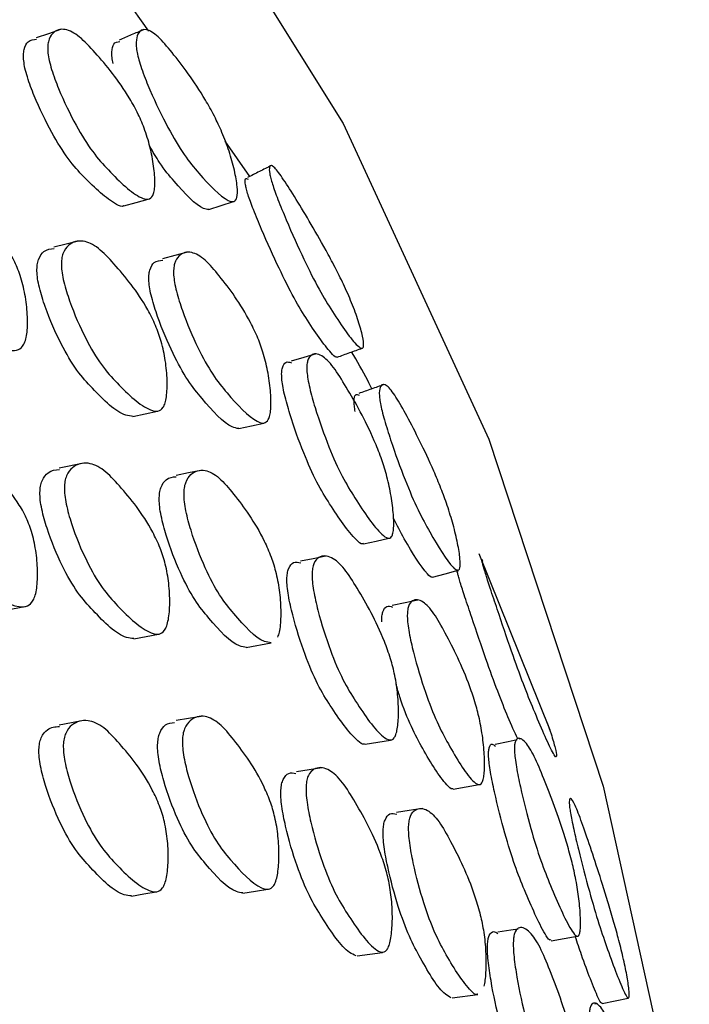
# Model space of a CAD drawing. Units: millimetres. Extents: x 8 to 884, y 7 to 626.
# Drawn here: x 199 to 204, y 181 to 189 of the extents above; entities that cross this region are included whole.
import ezdxf

# ---------------------------------------------------------------- set-up
doc = ezdxf.new("R2010")
doc.units = ezdxf.units.MM
doc.header["$LTSCALE"] = 3

msp = doc.modelspace()

# ---------------------------------------------------------------- linework, layer by layer
at = {"color": 7, "linetype": 'Continuous', "lineweight": 25}
for p, q in [((199.7883, 188.5293), (199.499, 188.9455)), ((200.5416, 187.4459), (200.3587, 187.709)), ((199.3039, 185.3074), (199.1215, 185.2699)), ((202.7779, 183.3172), (202.2489, 184.6323)), ((200.5137, 183.9342), (200.7006, 183.9675)), ((202.5614, 183.2526), (202.5485, 183.2497)), ((201.0768, 183.0366), (200.8888, 183.0063)), ((201.3403, 181.6348), (201.5298, 181.6609)), ((202.0475, 181.3214), (202.2392, 181.3463)), ((203.1254, 181.2771), (203.1121, 181.275))]:
    msp.add_line(p, q, dxfattribs=at)
at = {"color": 7, "linetype": 'Continuous', "lineweight": 25, "flags": 128}
for points in [[(157.5463, 179.0877), (158.4617, 180.1677), (161.0174, 182.9623), (163.664, 185.5433), (166.3808, 187.8907), (169.1467, 189.986), (171.9399, 191.8129), (174.7386, 193.357), (177.5208, 194.6063), (180.2648, 195.551), (182.9492, 196.1837), (185.5529, 196.4994), (188.0555, 196.4957), (190.4375, 196.1726), (192.6802, 195.5327), (194.766, 194.5809), (196.6787, 193.3247), (198.4032, 191.7739), (199.9261, 189.9407), (201.2355, 187.8394), (202.3211, 185.4864), (203.1743, 182.9002), (203.7886, 180.101), (203.8147, 179.9452)], [(199.1314, 188.541), (199.0407, 188.5102), (198.9499, 188.4794)], [(199.6021, 187.2258), (199.6938, 187.2515), (199.7855, 187.2771)], [(200.2367, 187.1983), (200.3289, 187.2287), (200.421, 187.2592)], [(199.2651, 186.9631), (199.1738, 186.9404), (199.0826, 186.9177)], [(200.0765, 186.88), (199.9839, 186.8552), (199.8913, 186.8304)], [(201.0366, 186.122), (200.9426, 186.0956), (200.8486, 186.0692)], [(199.6706, 185.6562), (199.7626, 185.676), (199.8546, 185.6958)], [(200.4595, 185.5653), (200.5527, 185.5863), (200.646, 185.6074)], [(200.1773, 185.2544), (200.0847, 185.2353), (199.992, 185.2163)], [(201.3881, 184.7056), (201.4828, 184.7271), (201.5775, 184.7485)], [(201.1069, 184.6148), (201.0127, 184.596), (200.9185, 184.5772)], [(201.9019, 184.4578), (201.9971, 184.4836), (202.0922, 184.5094)], [(201.7931, 184.2875), (201.6978, 184.2671), (201.6024, 184.2467)], [(198.6837, 184.203), (198.7743, 184.2209), (198.8648, 184.2387)], [(199.6768, 183.9993), (199.7689, 184.0162), (199.861, 184.033)], [(199.3033, 183.3883), (199.2122, 183.3715), (199.1211, 183.3546)], [(200.1781, 183.4203), (200.0855, 183.4043), (199.993, 183.3883)], [(201.3996, 183.2123), (201.4944, 183.2282), (201.5893, 183.244)], [(202.5317, 183.246), (202.4649, 183.2312), (202.3684, 183.2098)], [(202.0571, 182.8786), (202.153, 182.8953), (202.249, 182.912)], [(201.8246, 182.7323), (201.7293, 182.7174), (201.6341, 182.7024)], [(200.4899, 182.1025), (200.5834, 182.1169), (200.6768, 182.1313)], [(199.6599, 182.0805), (199.7521, 182.0962), (199.8443, 182.1118)], [(202.5402, 181.8349), (202.4849, 181.8267), (202.3883, 181.8125)], [(202.7855, 181.7479), (202.8826, 181.7645), (202.9797, 181.7812)], [(203.1654, 181.2793), (203.2629, 181.2996), (203.3603, 181.32)]]:
    msp.add_lwpolyline(points, dxfattribs=at)
at = {"color": 7, "linetype": 'Continuous', "lineweight": 25}
for points, knots in [([(199.0382, 188.3652), (199.0371, 188.3811), (199.0348, 188.4146), (199.0435, 188.4709), (199.0819, 188.534), (199.1593, 188.5551), (199.2703, 188.4984), (199.4348, 188.3192), (199.5823, 188.1434), (199.7085, 187.9178), (199.7641, 187.7875), (199.8055, 187.644), (199.8301, 187.5029), (199.8364, 187.3979), (199.8299, 187.3347), (199.8159, 187.2919), (199.7841, 187.2695), (199.6787, 187.3015), (199.5354, 187.4406), (199.3702, 187.6217), (199.2425, 187.8286), (199.1376, 188.0438), (199.0726, 188.2162), (199.0468, 188.3079), (199.041, 188.3469), (199.0382, 188.3652)], [0, 0, 0, 0, 0.012026, 0.025374, 0.058624, 0.127175, 0.188117, 0.247771, 0.378095, 0.410091, 0.437799, 0.467944, 0.500304, 0.532163, 0.547086, 0.561474, 0.588701, 0.621219, 0.75222, 0.811323, 0.872849, 0.942035, 0.97332, 0.987429, 1, 1, 1, 1]), ([(199.7495, 188.5393), (199.7192, 188.5265), (199.6588, 188.5008), (199.5984, 188.4751), (199.5682, 188.4622)], [0, 0, 0, 0, 0.5000015, 1, 1, 1, 1]), ([(199.7045, 188.3568), (199.7015, 188.373), (199.6953, 188.407), (199.6937, 188.4644), (199.7123, 188.5305), (199.7647, 188.5536), (199.8531, 188.4999), (200.0031, 188.3221), (200.1433, 188.1359), (200.2747, 187.9042), (200.3374, 187.7723), (200.3904, 187.6294), (200.4289, 187.4896), (200.4507, 187.3666), (200.4493, 187.2822), (200.4231, 187.2522), (200.3374, 187.2771), (200.2065, 187.4154), (200.0526, 187.5999), (199.9271, 187.8117), (199.8199, 188.0323), (199.7495, 188.2065), (199.7185, 188.2989), (199.709, 188.3382), (199.7045, 188.3568)], [0, 0, 0, 0, 0.012358, 0.025934, 0.059114, 0.127523, 0.188651, 0.248252, 0.377863, 0.409752, 0.437705, 0.468094, 0.50067, 0.532895, 0.562553, 0.589963, 0.622182, 0.752425, 0.811694, 0.872943, 0.9414, 0.972735, 0.987084, 1, 1, 1, 1]), ([(198.8574, 188.3076), (198.8563, 188.3233), (198.8541, 188.3564), (198.8629, 188.4114), (198.8923, 188.4644), (198.9311, 188.4671), (198.9533, 188.4686)], [0, 0, 0, 0, 0.115737, 0.244337, 0.565401, 1, 1, 1, 1]), ([(199.5232, 188.2877), (199.5203, 188.3035), (199.5142, 188.3368), (199.5131, 188.3922), (199.5273, 188.4474), (199.5556, 188.4502), (199.5722, 188.4519)], [0, 0, 0, 0, 0.115947, 0.243499, 0.556413, 1, 1, 1, 1]), ([(199.6019, 187.2262), (199.6017, 187.226), (199.5882, 187.2152), (199.4905, 187.266), (199.3533, 187.3872), (199.1878, 187.5706), (199.0608, 187.7755), (198.9563, 187.9892), (198.8916, 188.1602), (198.8659, 188.251), (198.8601, 188.2895), (198.8574, 188.3076)], [0, 0, 0, 0, 0.001294, 0.080276, 0.398801, 0.542525, 0.69206, 0.859941, 0.93565, 0.969707, 1, 1, 1, 1]), ([(200.2365, 187.1989), (200.2234, 187.2003), (200.1555, 187.208), (200.0214, 187.3613), (199.8836, 187.5184), (199.8195, 187.6296), (199.7946, 187.6729)], [0, 0, 0, 0, 0.1201989, 0.6241711, 0.8536335, 1, 1, 1, 1]), ([(200.7028, 187.527), (200.673, 187.512), (200.6134, 187.482), (200.5537, 187.452), (200.5239, 187.437)], [0, 0, 0, 0, 0.500006, 1, 1, 1, 1]), ([(200.7101, 187.3879), (200.7056, 187.4029), (200.6962, 187.4344), (200.6858, 187.4841), (200.6863, 187.5334), (200.7133, 187.5314), (200.7771, 187.4495), (200.9085, 187.2412), (201.0393, 187.024), (201.1736, 186.775), (201.2414, 186.6391), (201.3031, 186.4989), (201.352, 186.3656), (201.3841, 186.2518), (201.3933, 186.1775), (201.3774, 186.1582), (201.3109, 186.2058), (201.1963, 186.3737), (201.0581, 186.597), (200.9405, 186.832), (200.8352, 187.0671), (200.7615, 187.2455), (200.7273, 187.336), (200.7157, 187.3711), (200.7101, 187.3879)], [0, 0, 0, 0, 0.012541, 0.026284, 0.059641, 0.128022, 0.189071, 0.248546, 0.377302, 0.409034, 0.437333, 0.468212, 0.501163, 0.533675, 0.56362, 0.591151, 0.623194, 0.752497, 0.811574, 0.872754, 0.941052, 0.973913, 0.987511, 1, 1, 1, 1]), ([(200.5285, 187.3089), (200.5241, 187.3233), (200.515, 187.3537), (200.5057, 187.4005), (200.5055, 187.4384), (200.5206, 187.4298), (200.5287, 187.4251)], [0, 0, 0, 0, 0.1262651, 0.2649515, 0.6036851, 1, 1, 1, 1]), ([(198.0283, 187.1014), (198.0283, 187.1185), (198.0283, 187.1545), (198.0432, 187.2189), (198.0942, 187.3006), (198.1889, 187.3491), (198.3162, 187.3243), (198.4947, 187.1818), (198.6535, 187.0374), (198.7818, 186.831), (198.8351, 186.7061), (198.8705, 186.5621), (198.8871, 186.4157), (198.8861, 186.3036), (198.8739, 186.2329), (198.8547, 186.1818), (198.8166, 186.1466), (198.6971, 186.1454), (198.5404, 186.249), (198.3611, 186.3932), (198.2264, 186.5782), (198.1193, 186.7807), (198.0567, 186.9491), (198.0338, 187.0414), (198.03, 187.0822), (198.0283, 187.1014)], [0, 0, 0, 0, 0.011998, 0.025295, 0.058383, 0.126881, 0.187967, 0.247727, 0.378373, 0.410438, 0.437999, 0.46794, 0.500066, 0.53179, 0.5467, 0.561108, 0.588427, 0.620924, 0.752109, 0.811467, 0.87306, 0.942105, 0.973344, 0.987441, 1, 1, 1, 1]), ([(201.1918, 186.101), (201.1912, 186.1), (201.1855, 186.0912), (201.1191, 186.1539), (201.0108, 186.3075), (200.8722, 186.5321), (200.7559, 186.7636), (200.6516, 186.9949), (200.5788, 187.17), (200.5452, 187.2585), (200.5339, 187.2926), (200.5285, 187.3089)], [0, 0, 0, 0, 0.010149, 0.087737, 0.402242, 0.546024, 0.694647, 0.859635, 0.938275, 0.970532, 1, 1, 1, 1]), ([(198.956, 186.7398), (198.9563, 186.7558), (198.9571, 186.7895), (198.9725, 186.8459), (199.0123, 186.902), (199.058, 186.9056), (199.085, 186.9077)], [0, 0, 0, 0, 0.112432, 0.237222, 0.548556, 1, 1, 1, 1]), ([(199.1378, 186.7836), (199.1381, 186.7996), (199.1389, 186.8336), (199.1543, 186.8907), (199.2039, 186.9549), (199.2935, 186.9769), (199.4118, 186.9222), (199.576, 186.7444), (199.7215, 186.5699), (199.8378, 186.3436), (199.8854, 186.2125), (199.9157, 186.0675), (199.928, 185.9251), (199.9245, 185.8194), (199.9114, 185.7557), (199.8922, 185.7123), (199.8556, 185.6887), (199.7437, 185.7175), (199.5994, 185.8541), (199.4347, 186.0329), (199.3125, 186.2403), (199.2165, 186.458), (199.1613, 186.6325), (199.1417, 186.7254), (199.139, 186.7649), (199.1378, 186.7836)], [0, 0, 0, 0, 0.011973, 0.025258, 0.058384, 0.126935, 0.187976, 0.247655, 0.378409, 0.410482, 0.437994, 0.467878, 0.500009, 0.531783, 0.546707, 0.561145, 0.588482, 0.62099, 0.752087, 0.811418, 0.872987, 0.942095, 0.973364, 0.987457, 1, 1, 1, 1]), ([(199.9741, 186.7108), (199.9737, 186.7265), (199.9731, 186.7597), (199.9844, 186.8148), (200.0253, 186.875), (200.1021, 186.8922), (200.2065, 186.8343), (200.3561, 186.6545), (200.4894, 186.4767), (200.6001, 186.2489), (200.6475, 186.1175), (200.6808, 185.9729), (200.6983, 185.8313), (200.7001, 185.7263), (200.6914, 185.6635), (200.6765, 185.6213), (200.6454, 185.6001), (200.5462, 185.6355), (200.4148, 185.7786), (200.264, 185.9623), (200.1494, 186.1711), (200.0568, 186.3878), (200.001, 186.5615), (199.9799, 186.6536), (199.9759, 186.6925), (199.9741, 186.7108)], [0, 0, 0, 0, 0.011871, 0.025107, 0.058328, 0.127135, 0.188235, 0.247806, 0.378169, 0.410233, 0.437905, 0.46796, 0.50023, 0.532033, 0.546941, 0.561316, 0.588544, 0.621076, 0.752192, 0.811313, 0.872889, 0.942254, 0.973535, 0.987564, 1, 1, 1, 1]), ([(199.7897, 186.6638), (199.7893, 186.6793), (199.7887, 186.7123), (199.8, 186.7665), (199.8323, 186.8183), (199.8711, 186.8195), (199.8939, 186.8203)], [0, 0, 0, 0, 0.112532, 0.23809, 0.55361, 1, 1, 1, 1]), ([(199.6728, 185.6566), (199.6545, 185.6585), (199.562, 185.6678), (199.4157, 185.816), (199.252, 185.9921), (199.1301, 186.1991), (199.0344, 186.4157), (198.9794, 186.5895), (198.9598, 186.682), (198.9572, 186.7213), (198.956, 186.7398)], [0, 0, 0, 0, 0.079003, 0.397686, 0.541917, 0.691568, 0.859474, 0.935391, 0.969582, 1, 1, 1, 1]), ([(200.4597, 185.5653), (200.4435, 185.5683), (200.3619, 185.5835), (200.2285, 185.7383), (200.0786, 185.9194), (199.9644, 186.1275), (199.8722, 186.3429), (199.8165, 186.5155), (199.7954, 186.607), (199.7915, 186.6456), (199.7897, 186.6638)], [0, 0, 0, 0, 0.079065, 0.397957, 0.541764, 0.691505, 0.860044, 0.935929, 0.96991, 1, 1, 1, 1]), ([(201.193, 186.0985), (201.224, 186.1097), (201.2859, 186.132), (201.3478, 186.1543), (201.3788, 186.1655)], [0, 0, 0, 0, 0.5, 1, 1, 1, 1]), ([(200.9668, 185.9891), (200.9662, 186.0047), (200.965, 186.0378), (200.974, 186.0847), (201.0066, 186.1304), (201.0709, 186.124), (201.1626, 186.0342), (201.297, 185.8146), (201.4165, 185.6049), (201.5174, 185.3573), (201.5614, 185.2202), (201.5935, 185.0758), (201.6116, 184.9388), (201.615, 184.8406), (201.6082, 184.7853), (201.5956, 184.7515), (201.5682, 184.7429), (201.4803, 184.8102), (201.3634, 184.9846), (201.2287, 185.2024), (201.1263, 185.4326), (201.0431, 185.6635), (200.9925, 185.842), (200.9729, 185.934), (200.9687, 185.9715), (200.9668, 185.9891)], [0, 0, 0, 0, 0.012684, 0.027041, 0.058684, 0.127131, 0.188062, 0.247788, 0.377972, 0.409938, 0.437707, 0.467978, 0.500399, 0.532153, 0.546953, 0.561253, 0.58836, 0.620964, 0.752339, 0.81145, 0.872881, 0.941934, 0.973216, 0.987376, 1, 1, 1, 1]), ([(201.4492, 185.8615), (201.4396, 185.8823), (201.3944, 185.9799), (201.3414, 186.0678), (201.2997, 186.137)], [0, 0, 0, 0, 0.212182, 1, 1, 1, 1]), ([(200.7794, 185.9396), (200.7788, 185.955), (200.7776, 185.9877), (200.7868, 186.0333), (200.809, 186.0698), (200.8368, 186.0613), (200.8516, 186.0568)], [0, 0, 0, 0, 0.1337601, 0.2853517, 0.6201557, 1, 1, 1, 1]), ([(201.387, 184.7096), (201.3846, 184.7083), (201.371, 184.701), (201.2882, 184.7789), (201.1749, 184.94), (201.0402, 185.1592), (200.9382, 185.3875), (200.8554, 185.6169), (200.805, 185.7939), (200.7854, 185.8851), (200.7813, 185.9222), (200.7794, 185.9396)], [0, 0, 0, 0, 0.016955, 0.094845, 0.409018, 0.550391, 0.697234, 0.862022, 0.93647, 0.970085, 1, 1, 1, 1]), ([(201.5402, 185.8938), (201.5089, 185.8827), (201.4464, 185.8606), (201.3839, 185.8384), (201.3526, 185.8274)], [0, 0, 0, 0, 0.500001, 1, 1, 1, 1]), ([(201.5144, 185.7524), (201.5119, 185.7677), (201.5066, 185.7999), (201.5046, 185.8505), (201.5179, 185.9004), (201.5575, 185.8981), (201.6259, 185.8144), (201.745, 185.5995), (201.8564, 185.3812), (201.9629, 185.1282), (202.0143, 184.9894), (202.0585, 184.845), (202.091, 184.7084), (202.1097, 184.5924), (202.1094, 184.5187), (202.089, 184.5025), (202.0215, 184.5577), (201.9174, 184.7303), (201.7945, 184.9515), (201.6943, 185.1867), (201.6083, 185.4226), (201.5513, 185.6031), (201.526, 185.6962), (201.5181, 185.7343), (201.5144, 185.7524)], [0, 0, 0, 0, 0.012353, 0.025926, 0.059107, 0.127535, 0.188669, 0.248261, 0.377882, 0.409774, 0.437719, 0.468096, 0.500669, 0.532898, 0.562559, 0.589971, 0.622193, 0.752444, 0.811711, 0.87295, 0.941407, 0.972742, 0.987088, 1, 1, 1, 1]), ([(201.3265, 185.6927), (201.324, 185.7077), (201.3189, 185.7392), (201.3173, 185.7879), (201.3263, 185.8277), (201.3457, 185.8196), (201.3562, 185.8153)], [0, 0, 0, 0, 0.1249591, 0.2624447, 0.5997994, 1, 1, 1, 1]), ([(198.1062, 185.1933), (198.1067, 185.2104), (198.1078, 185.2465), (198.125, 185.3113), (198.1797, 185.3935), (198.2785, 185.4424), (198.4083, 185.4178), (198.5865, 185.2749), (198.7444, 185.1303), (198.8688, 184.9236), (198.9192, 184.7984), (198.9507, 184.6539), (198.963, 184.507), (198.9588, 184.3945), (198.9444, 184.3235), (198.9234, 184.272), (198.8837, 184.2367), (198.7621, 184.2353), (198.6054, 184.3392), (198.4267, 184.4836), (198.2943, 184.6689), (198.1903, 184.8717), (198.131, 185.0404), (198.1101, 185.133), (198.1075, 185.174), (198.1062, 185.1933)], [0, 0, 0, 0, 0.011972, 0.025244, 0.058307, 0.126799, 0.187909, 0.247711, 0.378464, 0.410566, 0.438095, 0.467985, 0.500048, 0.531716, 0.546609, 0.560999, 0.588316, 0.62081, 0.752081, 0.811477, 0.873108, 0.942171, 0.973392, 0.987467, 1, 1, 1, 1]), ([(199.1599, 185.1262), (199.1609, 185.1423), (199.1632, 185.1764), (199.1816, 185.2339), (199.2362, 185.2987), (199.3312, 185.3211), (199.4528, 185.2672), (199.6166, 185.0894), (199.7611, 184.9131), (199.8721, 184.6851), (199.9157, 184.5531), (199.9408, 184.4073), (199.9476, 184.2642), (199.9397, 184.1581), (199.9236, 184.094), (199.9021, 184.0502), (199.8634, 184.0262), (199.7485, 184.0544), (199.6038, 184.1914), (199.4395, 184.3717), (199.3202, 184.5803), (199.2287, 184.7991), (199.1782, 184.9744), (199.1615, 185.0677), (199.1604, 185.1075), (199.1599, 185.1262)], [0, 0, 0, 0, 0.011954, 0.025216, 0.058291, 0.126842, 0.187971, 0.247702, 0.378445, 0.410549, 0.438067, 0.467933, 0.499998, 0.531711, 0.546632, 0.561057, 0.588406, 0.620891, 0.752053, 0.811453, 0.873072, 0.942157, 0.973396, 0.987472, 1, 1, 1, 1]), ([(198.9779, 185.0891), (198.979, 185.1052), (198.9812, 185.1393), (198.9997, 185.1962), (199.0446, 185.254), (199.0938, 185.258), (199.1234, 185.2604)], [0, 0, 0, 0, 0.110523, 0.233131, 0.538841, 1, 1, 1, 1]), ([(200.0512, 185.0759), (200.0519, 185.0921), (200.0533, 185.1261), (200.069, 185.1832), (200.1169, 185.247), (200.2018, 185.2676), (200.3121, 185.2104), (200.4625, 185.0282), (200.5953, 184.8483), (200.699, 184.6178), (200.7405, 184.4849), (200.7657, 184.339), (200.7745, 184.1955), (200.7688, 184.091), (200.7577, 184.0326), (200.7501, 184.0168), (200.7477, 184.0117)], [0, 0, 0, 0, 0.021656, 0.045657, 0.10539, 0.229067, 0.339373, 0.447242, 0.683087, 0.740984, 0.790755, 0.844814, 0.902815, 0.960086, 0.986999, 1, 1, 1, 1]), ([(199.8664, 185.0389), (199.8671, 185.055), (199.8686, 185.0889), (199.8842, 185.1454), (199.9235, 185.2021), (199.9675, 185.205), (199.9939, 185.2067)], [0, 0, 0, 0, 0.110978, 0.233984, 0.540167, 1, 1, 1, 1]), ([(199.6767, 184.0006), (199.6591, 184.0022), (199.565, 184.0109), (199.4201, 184.1588), (199.2567, 184.3363), (199.1378, 184.5449), (199.0465, 184.7629), (198.9962, 184.9377), (198.9796, 185.0308), (198.9785, 185.0704), (198.9779, 185.0891)], [0, 0, 0, 0, 0.073583, 0.394061, 0.539194, 0.689763, 0.858603, 0.934963, 0.969374, 1, 1, 1, 1]), ([(200.7004, 183.9687), (200.6843, 183.9709), (200.5988, 183.9827), (200.4654, 184.1348), (200.3147, 184.3164), (200.204, 184.5278), (200.1183, 184.7481), (200.0701, 184.9241), (200.0536, 185.0176), (200.052, 185.0573), (200.0512, 185.0759)], [0, 0, 0, 0, 0.074143, 0.394607, 0.539597, 0.689976, 0.858583, 0.93489, 0.969324, 1, 1, 1, 1]), ([(200.5169, 183.9347), (200.4998, 183.937), (200.4135, 183.9486), (200.2793, 184.1009), (200.1291, 184.2821), (200.0188, 184.4928), (199.9333, 184.7122), (199.8852, 184.8876), (199.8688, 184.9808), (199.8672, 185.0203), (199.8664, 185.0389)], [0, 0, 0, 0, 0.078947, 0.397783, 0.542038, 0.69165, 0.859381, 0.935271, 0.969507, 1, 1, 1, 1]), ([(201.9009, 184.4607), (201.9, 184.4596), (201.8924, 184.4513), (201.827, 184.521), (201.7304, 184.6686), (201.638, 184.8457), (201.6105, 184.8984)], [0, 0, 0, 0, 0.0208, 0.165342, 0.751275, 1, 1, 1, 1]), ([(200.8174, 184.4438), (200.8183, 184.4588), (200.8201, 184.4904), (200.8354, 184.539), (200.8675, 184.5775), (200.902, 184.5695), (200.9205, 184.5652)], [0, 0, 0, 0, 0.123682, 0.260948, 0.60335, 1, 1, 1, 1]), ([(201.0052, 184.4801), (201.0061, 184.4952), (201.008, 184.5269), (201.0232, 184.5764), (201.068, 184.6227), (201.1455, 184.6174), (201.2448, 184.5314), (201.3791, 184.3158), (201.4972, 184.1081), (201.5884, 183.8602), (201.6244, 183.7225), (201.6452, 183.5769), (201.6507, 183.439), (201.6441, 183.3404), (201.6306, 183.2843), (201.6128, 183.249), (201.5808, 183.2377), (201.4865, 183.2981), (201.3681, 183.4695), (201.2334, 183.6863), (201.136, 183.9175), (201.0614, 184.1505), (201.0201, 184.3309), (201.0065, 184.4242), (201.0057, 184.4622), (201.0052, 184.4801)], [0, 0, 0, 0, 0.011976, 0.025263, 0.058388, 0.126935, 0.187977, 0.24766, 0.378402, 0.41047, 0.437988, 0.467878, 0.500012, 0.531784, 0.546708, 0.561145, 0.588482, 0.62099, 0.752087, 0.811418, 0.87299, 0.942094, 0.973361, 0.987455, 1, 1, 1, 1]), ([(202.2968, 184.4863), (202.2925, 184.5004), (202.2835, 184.53), (202.2719, 184.5722), (202.2655, 184.6006), (202.2721, 184.5845), (202.2753, 184.5765)], [0, 0, 0, 0, 0.135352, 0.283564, 0.642984, 1, 1, 1, 1]), ([(202.1092, 184.4179), (202.1051, 184.4315), (202.0965, 184.46), (202.0856, 184.4998), (202.0804, 184.5247), (202.0875, 184.5075), (202.0909, 184.4991)], [0, 0, 0, 0, 0.136457, 0.286238, 0.651779, 1, 1, 1, 1]), ([(202.757, 183.3719), (202.7668, 183.344), (202.7923, 183.2713), (202.8173, 183.1812), (202.8291, 183.1178), (202.8197, 183.1133), (202.7725, 183.1931), (202.686, 183.3956), (202.5801, 183.6548), (202.4879, 183.9123), (202.4032, 184.1619), (202.3419, 184.3457), (202.3125, 184.4363), (202.3019, 184.4701), (202.2968, 184.4863)], [0, 0, 0, 0, 0.039145, 0.10175, 0.159318, 0.212255, 0.27403, 0.523277, 0.63705, 0.754857, 0.886392, 0.949693, 0.975909, 1, 1, 1, 1]), ([(201.399, 183.2155), (201.3968, 183.2144), (201.3814, 183.2064), (201.2948, 183.2784), (201.1794, 183.4353), (201.0447, 183.6537), (200.9478, 183.8836), (200.8734, 184.1157), (200.8322, 184.2954), (200.8187, 184.3882), (200.8178, 184.426), (200.8174, 184.4438)], [0, 0, 0, 0, 0.012487, 0.090504, 0.405205, 0.547635, 0.695425, 0.861228, 0.936191, 0.969958, 1, 1, 1, 1]), ([(202.5367, 183.2527), (202.5136, 183.3035), (202.47, 183.3991), (202.3884, 183.6018), (202.2977, 183.8537), (202.2138, 184.1002), (202.1533, 184.2808), (202.1244, 184.3694), (202.1141, 184.4022), (202.1092, 184.4179)], [0, 0, 0, 0, 0.214565, 0.403494, 0.598748, 0.815513, 0.91883, 0.961239, 1, 1, 1, 1]), ([(201.7143, 184.1644), (201.7146, 184.1789), (201.715, 184.2098), (201.7262, 184.2566), (201.7622, 184.2977), (201.8265, 184.2868), (201.9115, 184.1976), (202.0307, 183.9816), (202.1363, 183.7716), (202.2217, 183.5215), (202.2572, 183.3831), (202.2808, 183.2378), (202.2915, 183.1008), (202.29, 183.0031), (202.2809, 182.9484), (202.2673, 182.9149), (202.2408, 182.9064), (202.1596, 182.9737), (202.0547, 183.1498), (201.9342, 183.3711), (201.8447, 183.6042), (201.7738, 183.8372), (201.7323, 184.0172), (201.7174, 184.1097), (201.7153, 184.1469), (201.7143, 184.1644)], [0, 0, 0, 0, 0.011876, 0.025136, 0.05843, 0.127087, 0.188091, 0.2477, 0.378009, 0.409996, 0.437705, 0.467863, 0.500167, 0.531908, 0.546752, 0.56112, 0.588364, 0.62096, 0.752084, 0.811205, 0.872854, 0.942278, 0.973535, 0.987556, 1, 1, 1, 1]), ([(201.5242, 184.1257), (201.5244, 184.1402), (201.5249, 184.1708), (201.5361, 184.2166), (201.5613, 184.2505), (201.5896, 184.2403), (201.6044, 184.235)], [0, 0, 0, 0, 0.124256, 0.26307, 0.612072, 1, 1, 1, 1]), ([(202.0564, 182.8822), (202.0543, 182.8811), (202.0412, 182.8742), (201.9658, 182.9522), (201.8634, 183.1134), (201.7437, 183.3388), (201.6751, 183.5064), (201.6401, 183.6271), (201.631, 183.6587)], [0, 0, 0, 0, 0.020049, 0.124265, 0.543793, 0.732973, 0.930191, 1, 1, 1, 1]), ([(199.1522, 183.2069), (199.1536, 183.2231), (199.1565, 183.2573), (199.1763, 183.3148), (199.233, 183.3796), (199.3302, 183.4019), (199.4531, 183.3473), (199.6161, 183.1684), (199.7595, 182.992), (199.8677, 182.7636), (199.9093, 182.6315), (199.9319, 182.4856), (199.936, 182.3425), (199.9263, 182.2364), (199.909, 182.1724), (199.8865, 182.1288), (199.847, 182.105), (199.7313, 182.1336), (199.5871, 182.2708), (199.4236, 182.4514), (199.3059, 182.6604), (199.2164, 182.8795), (199.1681, 183.055), (199.1528, 183.1485), (199.1524, 183.1882), (199.1522, 183.2069)], [0, 0, 0, 0, 0.011952, 0.02521, 0.058268, 0.126772, 0.187894, 0.247677, 0.378528, 0.41064, 0.438119, 0.467955, 0.499975, 0.531634, 0.546527, 0.560939, 0.588292, 0.620789, 0.752042, 0.811485, 0.87313, 0.942192, 0.973409, 0.987477, 1, 1, 1, 1]), ([(200.0392, 183.2407), (200.0404, 183.2569), (200.0429, 183.2911), (200.0609, 183.3484), (200.1127, 183.4126), (200.2018, 183.4335), (200.3147, 183.3767), (200.4648, 183.1946), (200.5967, 183.0146), (200.6964, 182.7837), (200.7349, 182.6507), (200.7562, 182.5043), (200.7605, 182.3608), (200.7519, 182.2545), (200.7362, 182.1907), (200.7157, 182.1473), (200.6795, 182.1244), (200.5732, 182.1561), (200.4406, 182.297), (200.2901, 182.4806), (200.1817, 182.6916), (200.0991, 182.9121), (200.0543, 183.0885), (200.04, 183.1822), (200.0394, 183.222), (200.0392, 183.2407)], [0, 0, 0, 0, 0.011968, 0.025236, 0.058294, 0.126799, 0.187932, 0.247716, 0.378439, 0.410549, 0.438094, 0.467992, 0.500057, 0.531723, 0.546611, 0.560994, 0.58829, 0.620776, 0.752094, 0.811504, 0.873106, 0.942156, 0.973384, 0.987464, 1, 1, 1, 1]), ([(198.9702, 183.1729), (198.9716, 183.1891), (198.9745, 183.2233), (198.9943, 183.2805), (199.0414, 183.3389), (199.0921, 183.3429), (199.1227, 183.3453)], [0, 0, 0, 0, 0.109906, 0.231769, 0.535416, 1, 1, 1, 1]), ([(199.8544, 183.2088), (199.8556, 183.225), (199.8582, 183.2591), (199.8761, 183.3159), (199.9151, 183.3696), (199.9566, 183.373), (199.9798, 183.3749)], [0, 0, 0, 0, 0.1195471, 0.2520571, 0.5820482, 1, 1, 1, 1]), ([(202.5128, 183.1599), (202.5126, 183.1735), (202.5121, 183.2022), (202.5194, 183.2423), (202.5463, 183.2683), (202.5968, 183.2342), (202.6672, 183.114), (202.7697, 182.8607), (202.8602, 182.6225), (202.9362, 182.3566), (202.969, 182.2144), (202.9923, 182.0708), (203.0047, 181.9396), (203.0058, 181.8496), (202.9995, 181.8027), (202.9889, 181.7779), (202.9673, 181.7816), (202.8995, 181.8795), (202.8107, 182.0856), (202.7079, 182.3379), (202.6306, 182.5892), (202.5685, 182.8334), (202.531, 183.0162), (202.5168, 183.1076), (202.5141, 183.1431), (202.5128, 183.1599)], [0, 0, 0, 0, 0.012055, 0.025435, 0.05875, 0.127133, 0.187935, 0.247639, 0.378004, 0.40994, 0.437647, 0.467875, 0.500282, 0.532101, 0.546804, 0.561163, 0.588319, 0.620957, 0.752243, 0.811336, 0.872811, 0.941987, 0.973277, 0.987401, 1, 1, 1, 1]), ([(199.6597, 182.082), (199.6422, 182.0837), (199.5474, 182.0926), (199.4034, 182.2405), (199.2407, 182.4183), (199.1233, 182.6273), (199.0342, 182.8459), (198.9861, 183.0212), (198.9709, 183.1145), (198.9704, 183.1542), (198.9702, 183.1729)], [0, 0, 0, 0, 0.072867, 0.393622, 0.538879, 0.689549, 0.858454, 0.934862, 0.969317, 1, 1, 1, 1]), ([(200.4897, 182.1041), (200.4737, 182.1062), (200.3866, 182.1176), (200.2542, 182.2693), (200.1045, 182.45), (199.9964, 182.6609), (199.9141, 182.8808), (199.8694, 183.0568), (199.8552, 183.1504), (199.8547, 183.1901), (199.8544, 183.2088)], [0, 0, 0, 0, 0.072617, 0.393673, 0.538913, 0.689531, 0.858417, 0.934835, 0.969304, 1, 1, 1, 1]), ([(202.3202, 183.1198), (202.32, 183.1332), (202.3195, 183.1616), (202.3269, 183.2003), (202.343, 183.222), (202.362, 183.2053), (202.3704, 183.1979)], [0, 0, 0, 0, 0.141128, 0.297951, 0.689322, 1, 1, 1, 1]), ([(202.7845, 181.7532), (202.7811, 181.7527), (202.7689, 181.7509), (202.704, 181.8551), (202.6172, 182.051), (202.5144, 182.3041), (202.4376, 182.5535), (202.3756, 182.7961), (202.3383, 182.9775), (202.3241, 183.0682), (202.3215, 183.1032), (202.3202, 183.1198)], [0, 0, 0, 0, 0.030115, 0.107035, 0.416766, 0.556196, 0.701164, 0.86402, 0.937479, 0.97055, 1, 1, 1, 1]), ([(200.9604, 182.9011), (200.962, 182.9162), (200.9653, 182.9481), (200.9837, 182.9978), (201.0337, 183.0445), (201.1167, 183.0395), (201.2195, 182.954), (201.3534, 182.7383), (201.4704, 182.5292), (201.5562, 182.2799), (201.5882, 182.1415), (201.6037, 181.9954), (201.6036, 181.8571), (201.5925, 181.7582), (201.576, 181.7017), (201.5557, 181.6662), (201.5215, 181.6545), (201.424, 181.7146), (201.3052, 181.8865), (201.1709, 182.1045), (201.0766, 182.3367), (201.0065, 182.5705), (200.97, 182.7515), (200.9594, 182.845), (200.9601, 182.8832), (200.9604, 182.9011)], [0, 0, 0, 0, 0.011957, 0.025223, 0.0583, 0.126841, 0.187961, 0.247699, 0.378442, 0.410539, 0.438058, 0.467931, 0.5, 0.531708, 0.546623, 0.561045, 0.588392, 0.620882, 0.752055, 0.811453, 0.873073, 0.942156, 0.973393, 0.98747, 1, 1, 1, 1]), ([(200.7727, 182.8712), (200.7743, 182.8863), (200.7776, 182.9181), (200.796, 182.9672), (200.8311, 183.0056), (200.8666, 182.9983), (200.8851, 182.9945)], [0, 0, 0, 0, 0.126652, 0.267143, 0.617386, 1, 1, 1, 1]), ([(201.3337, 181.6351), (201.3175, 181.6421), (201.2359, 181.6778), (201.1162, 181.8612), (200.9826, 182.0764), (200.8885, 182.3084), (200.8186, 182.5415), (200.7822, 182.722), (200.7717, 182.8152), (200.7724, 182.8533), (200.7727, 182.8712)], [0, 0, 0, 0, 0.078937, 0.397584, 0.541869, 0.691566, 0.859421, 0.935333, 0.969547, 1, 1, 1, 1]), ([(202.9295, 182.6999), (202.9273, 182.7141), (202.9227, 182.744), (202.9195, 182.7872), (202.9262, 182.82), (202.9509, 182.7921), (202.9976, 182.6785), (203.0843, 182.4282), (203.1658, 182.18), (203.2469, 181.9085), (203.2872, 181.7644), (203.3232, 181.6202), (203.3505, 181.4885), (203.367, 181.381), (203.3688, 181.3192), (203.3553, 181.3173), (203.3077, 181.4031), (203.2322, 181.6084), (203.1421, 181.8646), (203.0677, 182.1207), (203.0031, 182.3691), (202.9592, 182.5536), (202.9392, 182.6461), (202.9327, 182.6826), (202.9295, 182.6999)], [0, 0, 0, 0, 0.012353, 0.025928, 0.059121, 0.12755, 0.188666, 0.248261, 0.377874, 0.409764, 0.437716, 0.468106, 0.500692, 0.532914, 0.562547, 0.589943, 0.622179, 0.752455, 0.811697, 0.872942, 0.94142, 0.972751, 0.987093, 1, 1, 1, 1]), ([(201.7244, 182.5987), (201.7256, 182.6138), (201.7281, 182.6456), (201.7436, 182.695), (201.7867, 182.741), (201.8594, 182.7346), (201.9505, 182.6465), (202.0706, 182.4273), (202.1756, 182.2154), (202.2539, 181.9642), (202.2838, 181.8253), (202.2996, 181.6787), (202.301, 181.5416), (202.2944, 181.4486), (202.2852, 181.4143), (202.2835, 181.4078)], [0, 0, 0, 0, 0.022244, 0.046899, 0.108261, 0.235296, 0.348591, 0.459393, 0.701664, 0.76113, 0.812249, 0.867776, 0.927357, 0.986181, 1, 1, 1, 1]), ([(201.5343, 182.5696), (201.5355, 182.5846), (201.538, 182.6164), (201.5535, 182.6651), (201.5851, 182.7039), (201.6178, 182.6952), (201.6356, 182.6904)], [0, 0, 0, 0, 0.122432, 0.25814, 0.595956, 1, 1, 1, 1]), ([(202.0415, 181.3218), (202.0272, 181.3294), (201.9551, 181.3677), (201.8479, 181.554), (201.7279, 181.7719), (201.6426, 182.0055), (201.5785, 182.2396), (201.5444, 182.4205), (201.5341, 182.5137), (201.5342, 182.5517), (201.5343, 182.5696)], [0, 0, 0, 0, 0.078957, 0.397795, 0.54204, 0.691655, 0.859393, 0.935278, 0.969511, 1, 1, 1, 1]), ([(202.2388, 181.3492), (202.237, 181.3483), (202.2226, 181.3408), (202.1436, 181.4156), (202.0395, 181.5758), (201.9185, 181.799), (201.8331, 182.0324), (201.7688, 182.2675), (201.7346, 182.449), (201.7242, 182.5426), (201.7243, 182.5807), (201.7244, 182.5987)], [0, 0, 0, 0, 0.011286, 0.089351, 0.404557, 0.547157, 0.695069, 0.860916, 0.935964, 0.96983, 1, 1, 1, 1]), ([(202.5042, 181.7449), (202.5054, 181.7588), (202.5081, 181.788), (202.5223, 181.8292), (202.5608, 181.8571), (202.6242, 181.8247), (202.7027, 181.7086), (202.8053, 181.4579), (202.8944, 181.2197), (202.9602, 180.9532), (202.9849, 180.8104), (202.9969, 180.6658), (202.9967, 180.534), (202.9878, 180.4435), (202.9749, 180.3954), (202.9591, 180.3686), (202.9326, 180.3695), (202.8579, 180.4607), (202.7672, 180.665), (202.6642, 180.9169), (202.5924, 181.1691), (202.5391, 181.4149), (202.5113, 181.5992), (202.5033, 181.6918), (202.5039, 181.7279), (202.5042, 181.7449)], [0, 0, 0, 0, 0.011968, 0.025249, 0.058372, 0.126943, 0.187995, 0.247664, 0.378407, 0.410481, 0.437997, 0.467878, 0.50001, 0.531789, 0.546717, 0.561157, 0.588497, 0.621003, 0.752085, 0.811411, 0.872986, 0.942104, 0.973372, 0.987462, 1, 1, 1, 1]), ([(202.3115, 181.7174), (202.3127, 181.7312), (202.3154, 181.7603), (202.3296, 181.8006), (202.3541, 181.8243), (202.3782, 181.8079), (202.3895, 181.8003)], [0, 0, 0, 0, 0.137256, 0.289624, 0.669856, 1, 1, 1, 1]), ([(203.1642, 181.2843), (203.1629, 181.2833), (203.1573, 181.2792), (203.1104, 181.3742), (203.0441, 181.5457), (202.981, 181.7327), (202.9655, 181.7787)], [0, 0, 0, 0, 0.048586, 0.197809, 0.802575, 1, 1, 1, 1]), ([(202.7541, 180.3536), (202.7494, 180.3524), (202.7339, 180.3486), (202.6631, 180.4459), (202.5739, 180.6404), (202.4711, 180.893), (202.3995, 181.144), (202.3463, 181.3888), (202.3186, 181.5724), (202.3107, 181.6645), (202.3112, 181.7004), (202.3115, 181.7174)], [0, 0, 0, 0, 0.032138, 0.1086, 0.417018, 0.556608, 0.701472, 0.864013, 0.937488, 0.970573, 1, 1, 1, 1]), ([(203.0697, 181.1889), (203.0703, 181.2023), (203.0714, 181.2309), (203.0812, 181.27), (203.1101, 181.2939), (203.1598, 181.2571), (203.2237, 181.1374), (203.3112, 180.8852), (203.3877, 180.6461), (203.4478, 180.3788), (203.4722, 180.2359), (203.4872, 180.0917), (203.4922, 179.9605), (203.4887, 179.8709), (203.4802, 179.8243), (203.4688, 179.7995), (203.448, 179.8036), (203.3868, 179.9018), (203.3099, 180.109), (203.2213, 180.3626), (203.1574, 180.6154), (203.1079, 180.8611), (203.0801, 181.045), (203.0708, 181.1368), (203.0701, 181.1722), (203.0697, 181.1889)], [0, 0, 0, 0, 0.011929, 0.025213, 0.05846, 0.127071, 0.188056, 0.247675, 0.378086, 0.410084, 0.437732, 0.467847, 0.500147, 0.531879, 0.546693, 0.561053, 0.588271, 0.620901, 0.752143, 0.8113, 0.872881, 0.942192, 0.973453, 0.987507, 1, 1, 1, 1])]:
    msp.add_open_spline(points, degree=3, knots=knots, dxfattribs=at)

doc.saveas('drawing.dxf')
